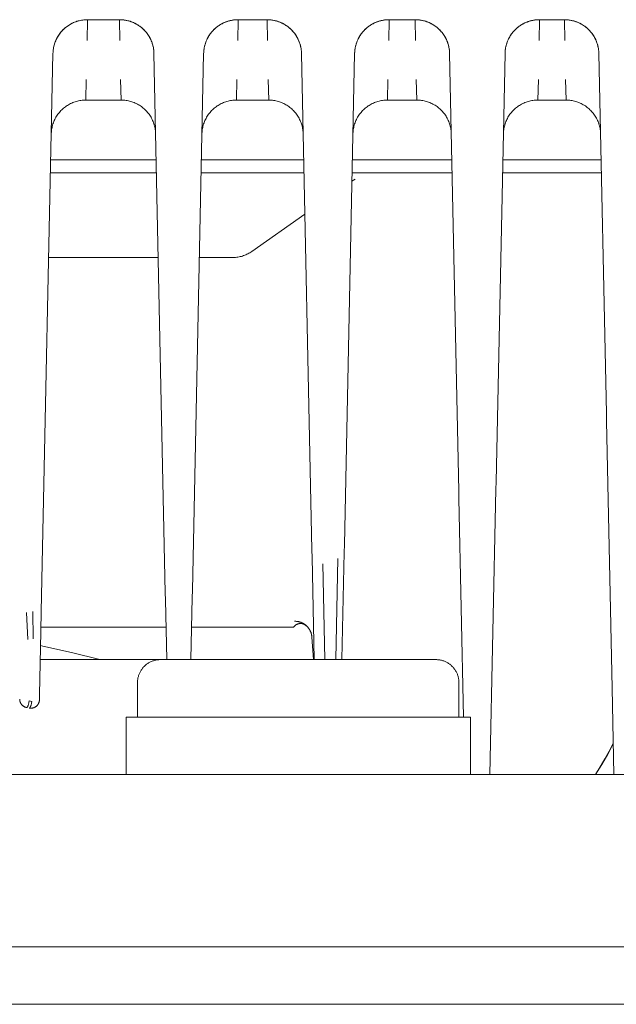
# Model space of a CAD drawing. Units: millimetres. Extents: x -1236 to 2338, y 3197 to 8161.
# Drawn here: x 471 to 523, y 7828 to 7914 of the extents above; entities that cross this region are included whole.
import ezdxf

# ---------------------------------------------------------------- set-up
doc = ezdxf.new("R2010")
doc.units = ezdxf.units.MM
for name, color, linetype, lineweight, true_color in [('Make2D$Visible$Curves$0', 254, 'Continuous', 0, 0xbebebe), ('Make2D$Visible$Curves$cabinet', 7, 'Continuous', 0, 0xf3f3f3), ('Make2D$Visible$Curves$YELLOW', 2, 'Continuous', 0, 0xffff00)]:
    doc.layers.add(name, color=color, linetype=linetype, lineweight=lineweight, true_color=true_color)

msp = doc.modelspace()

# ---------------------------------------------------------------- linework, layer by layer
at = {"layer": 'Make2D$Visible$Curves$0', "color": 254, "true_color": 0xd6d6d6}
for points in [[(473.638, 7911.253), (473.642, 7911.356), (473.65, 7911.459), (473.661, 7911.562), (473.676, 7911.664), (473.694, 7911.766), (473.715, 7911.867), (473.74, 7911.967), (473.769, 7912.066), (473.801, 7912.164), (473.836, 7912.262), (473.874, 7912.357), (473.916, 7912.452), (473.961, 7912.545), (474.01, 7912.636), (474.061, 7912.726), (474.115, 7912.814), (474.173, 7912.9), (474.233, 7912.983), (474.296, 7913.065), (474.362, 7913.145), (474.431, 7913.222), (474.502, 7913.297), (474.576, 7913.369), (474.652, 7913.439), (474.731, 7913.506), (474.812, 7913.57), (474.895, 7913.631), (474.98, 7913.69), (475.067, 7913.746), (475.156, 7913.798), (475.247, 7913.848), (475.339, 7913.894), (475.433, 7913.937), (475.528, 7913.977), (475.625, 7914.014), (475.723, 7914.047), (475.822, 7914.077), (475.922, 7914.103), (476.022, 7914.126), (476.124, 7914.145), (476.226, 7914.161), (476.328, 7914.174), (476.431, 7914.183), (476.535, 7914.188), (476.638, 7914.19)], [(474.542, 7913.336), (474.619, 7913.408), (474.699, 7913.478), (474.78, 7913.544), (474.865, 7913.608), (474.951, 7913.668), (475.039, 7913.726), (475.129, 7913.78), (475.221, 7913.832), (475.315, 7913.88), (475.411, 7913.924), (475.507, 7913.966), (475.606, 7914.004), (475.705, 7914.039), (475.806, 7914.07), (475.908, 7914.097), (476.01, 7914.121), (476.114, 7914.142), (476.218, 7914.159), (476.322, 7914.172), (476.427, 7914.181), (476.532, 7914.187), (476.638, 7914.19)], [(476.611, 7912.382), (476.638, 7914.19)], [(476.638, 7914.19), (479.437, 7914.19)], [(479.437, 7914.19), (479.464, 7912.382)], [(479.437, 7914.19), (479.51, 7914.189), (479.583, 7914.186), (479.655, 7914.181), (479.728, 7914.175), (479.8, 7914.167), (479.872, 7914.157), (479.944, 7914.145), (480.015, 7914.132), (480.086, 7914.117), (480.157, 7914.1), (480.227, 7914.082), (480.297, 7914.062), (480.366, 7914.04), (480.435, 7914.016), (480.503, 7913.991), (480.57, 7913.965), (480.637, 7913.936), (480.703, 7913.907), (480.769, 7913.875), (480.834, 7913.842), (480.897, 7913.808), (480.961, 7913.772), (481.023, 7913.735), (481.084, 7913.696), (481.144, 7913.655), (481.203, 7913.613), (481.262, 7913.57), (481.319, 7913.526), (481.375, 7913.48), (481.43, 7913.432), (481.484, 7913.383), (481.536, 7913.333), (481.587, 7913.282), (481.637, 7913.229), (481.686, 7913.175), (481.733, 7913.12), (481.779, 7913.064), (481.823, 7913.006), (481.867, 7912.948), (481.908, 7912.889), (481.948, 7912.828), (481.987, 7912.767), (482.024, 7912.704), (482.06, 7912.641), (482.094, 7912.577), (482.127, 7912.513), (482.158, 7912.447), (482.188, 7912.381), (482.216, 7912.314), (482.242, 7912.246), (482.267, 7912.178), (482.29, 7912.109), (482.312, 7912.04), (482.332, 7911.97), (482.35, 7911.9), (482.367, 7911.829), (482.382, 7911.758), (482.395, 7911.687), (482.406, 7911.615), (482.416, 7911.543), (482.424, 7911.47), (482.43, 7911.398), (482.434, 7911.325), (482.437, 7911.253)], [(479.437, 7914.19), (479.54, 7914.188), (479.644, 7914.183), (479.747, 7914.174), (479.849, 7914.161), (479.951, 7914.145), (480.053, 7914.126), (480.153, 7914.103), (480.253, 7914.077), (480.352, 7914.047), (480.45, 7914.014), (480.547, 7913.977), (480.642, 7913.937), (480.736, 7913.894), (480.828, 7913.848), (480.919, 7913.798), (481.008, 7913.746), (481.095, 7913.69), (481.18, 7913.631), (481.263, 7913.57), (481.344, 7913.506), (481.423, 7913.439), (481.499, 7913.369), (481.573, 7913.297), (481.644, 7913.222), (481.713, 7913.145), (481.779, 7913.065), (481.842, 7912.983), (481.902, 7912.9), (481.96, 7912.814), (482.014, 7912.726), (482.065, 7912.636), (482.114, 7912.545), (482.159, 7912.452), (482.201, 7912.357), (482.239, 7912.262), (482.274, 7912.164), (482.306, 7912.066), (482.335, 7911.967), (482.36, 7911.867), (482.381, 7911.766), (482.399, 7911.664), (482.414, 7911.562), (482.425, 7911.459), (482.433, 7911.356), (482.437, 7911.253)], [(486.763, 7911.253), (486.766, 7911.325), (486.77, 7911.398), (486.776, 7911.47), (486.784, 7911.543), (486.794, 7911.615), (486.805, 7911.687), (486.818, 7911.758), (486.833, 7911.829), (486.85, 7911.9), (486.868, 7911.97), (486.888, 7912.04), (486.91, 7912.109), (486.933, 7912.178), (486.958, 7912.246), (486.984, 7912.314), (487.012, 7912.381), (487.042, 7912.447), (487.073, 7912.513), (487.106, 7912.577), (487.14, 7912.641), (487.176, 7912.704), (487.213, 7912.767), (487.252, 7912.828), (487.292, 7912.889), (487.333, 7912.948), (487.377, 7913.006), (487.421, 7913.064), (487.467, 7913.12), (487.514, 7913.175), (487.563, 7913.229), (487.613, 7913.282), (487.664, 7913.333), (487.716, 7913.383), (487.77, 7913.432), (487.825, 7913.48), (487.881, 7913.526), (487.938, 7913.57), (487.997, 7913.613), (488.056, 7913.655), (488.116, 7913.696), (488.177, 7913.735), (488.239, 7913.772), (488.303, 7913.808), (488.366, 7913.842), (488.431, 7913.875), (488.497, 7913.907), (488.563, 7913.936), (488.63, 7913.965), (488.697, 7913.991), (488.765, 7914.016), (488.834, 7914.04), (488.903, 7914.062), (488.973, 7914.082), (489.043, 7914.1), (489.114, 7914.117), (489.185, 7914.132), (489.256, 7914.145), (489.328, 7914.157), (489.4, 7914.167), (489.472, 7914.175), (489.545, 7914.181), (489.617, 7914.186), (489.69, 7914.189), (489.763, 7914.19)], [(487.667, 7913.336), (487.741, 7913.406), (487.816, 7913.472), (487.894, 7913.537), (487.974, 7913.598), (488.056, 7913.657), (488.14, 7913.713), (488.226, 7913.766), (488.313, 7913.816), (488.402, 7913.863), (488.493, 7913.908), (488.585, 7913.949), (488.678, 7913.987), (488.773, 7914.022), (488.869, 7914.053), (488.966, 7914.082), (489.063, 7914.107), (489.162, 7914.129), (489.261, 7914.147), (489.361, 7914.163), (489.461, 7914.174), (489.561, 7914.183), (489.662, 7914.188), (489.763, 7914.19)], [(489.736, 7912.382), (489.763, 7914.19)], [(489.763, 7914.19), (492.287, 7914.19)], [(492.287, 7914.19), (492.314, 7912.382)], [(492.287, 7914.19), (492.36, 7914.189), (492.433, 7914.186), (492.505, 7914.181), (492.578, 7914.175), (492.65, 7914.167), (492.722, 7914.157), (492.794, 7914.145), (492.865, 7914.132), (492.936, 7914.117), (493.007, 7914.1), (493.077, 7914.082), (493.147, 7914.062), (493.216, 7914.04), (493.285, 7914.016), (493.353, 7913.991), (493.42, 7913.965), (493.487, 7913.936), (493.553, 7913.907), (493.619, 7913.875), (493.684, 7913.842), (493.747, 7913.808), (493.811, 7913.772), (493.873, 7913.735), (493.934, 7913.696), (493.994, 7913.655), (494.053, 7913.613), (494.112, 7913.57), (494.169, 7913.526), (494.225, 7913.48), (494.28, 7913.432), (494.334, 7913.383), (494.386, 7913.333), (494.437, 7913.282), (494.487, 7913.229), (494.536, 7913.175), (494.583, 7913.12), (494.629, 7913.064), (494.673, 7913.006), (494.717, 7912.948), (494.758, 7912.889), (494.798, 7912.828), (494.837, 7912.767), (494.874, 7912.704), (494.91, 7912.641), (494.944, 7912.577), (494.977, 7912.513), (495.008, 7912.447), (495.038, 7912.381), (495.066, 7912.314), (495.092, 7912.246), (495.117, 7912.178), (495.14, 7912.109), (495.162, 7912.04), (495.182, 7911.97), (495.2, 7911.9), (495.217, 7911.829), (495.232, 7911.758), (495.245, 7911.687), (495.256, 7911.615), (495.266, 7911.543), (495.274, 7911.47), (495.28, 7911.398), (495.284, 7911.325), (495.287, 7911.253)], [(492.287, 7914.19), (492.39, 7914.188), (492.494, 7914.183), (492.597, 7914.174), (492.699, 7914.161), (492.801, 7914.145), (492.903, 7914.126), (493.003, 7914.103), (493.103, 7914.077), (493.202, 7914.047), (493.3, 7914.014), (493.397, 7913.977), (493.492, 7913.937), (493.586, 7913.894), (493.678, 7913.848), (493.769, 7913.798), (493.858, 7913.746), (493.945, 7913.69), (494.03, 7913.631), (494.113, 7913.57), (494.194, 7913.506), (494.273, 7913.439), (494.349, 7913.369), (494.423, 7913.297), (494.494, 7913.222), (494.563, 7913.145), (494.629, 7913.065), (494.692, 7912.983), (494.752, 7912.9), (494.81, 7912.814), (494.864, 7912.726), (494.915, 7912.636), (494.964, 7912.545), (495.009, 7912.452), (495.051, 7912.357), (495.089, 7912.262), (495.124, 7912.164), (495.156, 7912.066), (495.185, 7911.967), (495.21, 7911.867), (495.231, 7911.766), (495.249, 7911.664), (495.264, 7911.562), (495.275, 7911.459), (495.283, 7911.356), (495.287, 7911.253)], [(499.913, 7911.253), (499.916, 7911.325), (499.92, 7911.398), (499.926, 7911.47), (499.934, 7911.543), (499.944, 7911.615), (499.955, 7911.687), (499.968, 7911.758), (499.983, 7911.829), (500, 7911.9), (500.018, 7911.97), (500.038, 7912.04), (500.06, 7912.109), (500.083, 7912.178), (500.108, 7912.246), (500.134, 7912.314), (500.162, 7912.381), (500.192, 7912.447), (500.223, 7912.513), (500.256, 7912.577), (500.29, 7912.641), (500.326, 7912.704), (500.363, 7912.767), (500.402, 7912.828), (500.442, 7912.889), (500.483, 7912.948), (500.527, 7913.006), (500.571, 7913.064), (500.617, 7913.12), (500.664, 7913.175), (500.713, 7913.229), (500.763, 7913.282), (500.814, 7913.333), (500.866, 7913.383), (500.92, 7913.432), (500.975, 7913.48), (501.031, 7913.526), (501.088, 7913.57), (501.147, 7913.613), (501.206, 7913.655), (501.266, 7913.696), (501.327, 7913.735), (501.389, 7913.772), (501.453, 7913.808), (501.516, 7913.842), (501.581, 7913.875), (501.647, 7913.907), (501.713, 7913.936), (501.78, 7913.965), (501.847, 7913.991), (501.915, 7914.016), (501.984, 7914.04), (502.053, 7914.062), (502.123, 7914.082), (502.193, 7914.1), (502.264, 7914.117), (502.335, 7914.132), (502.406, 7914.145), (502.478, 7914.157), (502.55, 7914.167), (502.622, 7914.175), (502.695, 7914.181), (502.767, 7914.186), (502.84, 7914.189), (502.913, 7914.19)], [(500.817, 7913.336), (500.891, 7913.406), (500.966, 7913.472), (501.044, 7913.537), (501.124, 7913.598), (501.206, 7913.657), (501.29, 7913.713), (501.376, 7913.766), (501.463, 7913.816), (501.552, 7913.863), (501.643, 7913.908), (501.735, 7913.949), (501.828, 7913.987), (501.923, 7914.022), (502.019, 7914.053), (502.116, 7914.082), (502.213, 7914.107), (502.312, 7914.129), (502.411, 7914.147), (502.511, 7914.163), (502.611, 7914.174), (502.711, 7914.183), (502.812, 7914.188), (502.913, 7914.19)], [(502.886, 7912.382), (502.913, 7914.19)], [(502.913, 7914.19), (505.187, 7914.19)], [(505.187, 7914.19), (505.214, 7912.382)], [(505.187, 7914.19), (505.26, 7914.189), (505.333, 7914.186), (505.405, 7914.181), (505.478, 7914.175), (505.55, 7914.167), (505.622, 7914.157), (505.694, 7914.145), (505.765, 7914.132), (505.836, 7914.117), (505.907, 7914.1), (505.977, 7914.082), (506.047, 7914.062), (506.116, 7914.04), (506.185, 7914.016), (506.253, 7913.991), (506.32, 7913.965), (506.387, 7913.936), (506.453, 7913.907), (506.519, 7913.875), (506.584, 7913.842), (506.647, 7913.808), (506.711, 7913.772), (506.773, 7913.735), (506.834, 7913.696), (506.894, 7913.655), (506.953, 7913.613), (507.012, 7913.57), (507.069, 7913.526), (507.125, 7913.48), (507.18, 7913.432), (507.234, 7913.383), (507.286, 7913.333), (507.337, 7913.282), (507.387, 7913.229), (507.436, 7913.175), (507.483, 7913.12), (507.529, 7913.064), (507.573, 7913.006), (507.617, 7912.948), (507.658, 7912.889), (507.698, 7912.828), (507.737, 7912.767), (507.774, 7912.704), (507.81, 7912.641), (507.844, 7912.577), (507.877, 7912.513), (507.908, 7912.447), (507.938, 7912.381), (507.966, 7912.314), (507.992, 7912.246), (508.017, 7912.178), (508.04, 7912.109), (508.062, 7912.04), (508.082, 7911.97), (508.1, 7911.9), (508.117, 7911.829), (508.132, 7911.758), (508.145, 7911.687), (508.156, 7911.615), (508.166, 7911.543), (508.174, 7911.47), (508.18, 7911.398), (508.184, 7911.325), (508.187, 7911.253)], [(505.187, 7914.19), (505.29, 7914.188), (505.394, 7914.183), (505.497, 7914.174), (505.599, 7914.161), (505.701, 7914.145), (505.803, 7914.126), (505.903, 7914.103), (506.003, 7914.077), (506.102, 7914.047), (506.2, 7914.014), (506.297, 7913.977), (506.392, 7913.937), (506.486, 7913.894), (506.578, 7913.848), (506.669, 7913.798), (506.758, 7913.746), (506.845, 7913.69), (506.93, 7913.631), (507.013, 7913.57), (507.094, 7913.506), (507.173, 7913.439), (507.249, 7913.369), (507.323, 7913.297), (507.394, 7913.222), (507.463, 7913.145), (507.529, 7913.065), (507.592, 7912.983), (507.652, 7912.9), (507.71, 7912.814), (507.764, 7912.726), (507.815, 7912.636), (507.864, 7912.545), (507.909, 7912.452), (507.951, 7912.357), (507.989, 7912.262), (508.024, 7912.164), (508.056, 7912.066), (508.085, 7911.967), (508.11, 7911.867), (508.131, 7911.766), (508.149, 7911.664), (508.164, 7911.562), (508.175, 7911.459), (508.183, 7911.356), (508.187, 7911.253)], [(513.013, 7911.253), (513.016, 7911.325), (513.02, 7911.398), (513.026, 7911.47), (513.034, 7911.543), (513.044, 7911.615), (513.055, 7911.687), (513.068, 7911.758), (513.083, 7911.829), (513.1, 7911.9), (513.118, 7911.97), (513.138, 7912.04), (513.16, 7912.109), (513.183, 7912.178), (513.208, 7912.246), (513.234, 7912.314), (513.262, 7912.381), (513.292, 7912.447), (513.323, 7912.513), (513.356, 7912.577), (513.39, 7912.641), (513.426, 7912.704), (513.463, 7912.767), (513.502, 7912.828), (513.542, 7912.889), (513.583, 7912.948), (513.627, 7913.006), (513.671, 7913.064), (513.717, 7913.12), (513.764, 7913.175), (513.813, 7913.229), (513.863, 7913.282), (513.914, 7913.333), (513.966, 7913.383), (514.02, 7913.432), (514.075, 7913.48), (514.131, 7913.526), (514.188, 7913.57), (514.247, 7913.613), (514.306, 7913.655), (514.366, 7913.696), (514.427, 7913.735), (514.489, 7913.772), (514.553, 7913.808), (514.616, 7913.842), (514.681, 7913.875), (514.747, 7913.907), (514.813, 7913.936), (514.88, 7913.965), (514.947, 7913.991), (515.015, 7914.016), (515.084, 7914.04), (515.153, 7914.062), (515.223, 7914.082), (515.293, 7914.1), (515.364, 7914.117), (515.435, 7914.132), (515.506, 7914.145), (515.578, 7914.157), (515.65, 7914.167), (515.722, 7914.175), (515.795, 7914.181), (515.867, 7914.186), (515.94, 7914.189), (516.013, 7914.19)], [(513.917, 7913.336), (513.991, 7913.406), (514.066, 7913.472), (514.144, 7913.537), (514.224, 7913.598), (514.306, 7913.657), (514.39, 7913.713), (514.476, 7913.766), (514.563, 7913.816), (514.652, 7913.863), (514.743, 7913.908), (514.835, 7913.949), (514.928, 7913.987), (515.023, 7914.022), (515.119, 7914.053), (515.216, 7914.082), (515.313, 7914.107), (515.412, 7914.129), (515.511, 7914.147), (515.611, 7914.163), (515.711, 7914.174), (515.811, 7914.183), (515.912, 7914.188), (516.013, 7914.19)], [(515.986, 7912.382), (516.013, 7914.19)], [(516.013, 7914.19), (518.187, 7914.19)], [(518.187, 7914.19), (518.214, 7912.382)], [(518.187, 7914.19), (518.26, 7914.189), (518.333, 7914.186), (518.405, 7914.181), (518.478, 7914.175), (518.55, 7914.167), (518.622, 7914.157), (518.694, 7914.145), (518.765, 7914.132), (518.836, 7914.117), (518.907, 7914.1), (518.977, 7914.082), (519.047, 7914.062), (519.116, 7914.04), (519.185, 7914.016), (519.253, 7913.991), (519.32, 7913.965), (519.387, 7913.936), (519.453, 7913.907), (519.519, 7913.875), (519.584, 7913.842), (519.647, 7913.808), (519.711, 7913.772), (519.773, 7913.735), (519.834, 7913.696), (519.894, 7913.655), (519.953, 7913.613), (520.012, 7913.57), (520.069, 7913.526), (520.125, 7913.48), (520.18, 7913.432), (520.234, 7913.383), (520.286, 7913.333), (520.337, 7913.282), (520.387, 7913.229), (520.436, 7913.175), (520.483, 7913.12), (520.529, 7913.064), (520.573, 7913.006), (520.617, 7912.948), (520.658, 7912.889), (520.698, 7912.828), (520.737, 7912.767), (520.774, 7912.704), (520.81, 7912.641), (520.844, 7912.577), (520.877, 7912.513), (520.908, 7912.447), (520.938, 7912.381), (520.966, 7912.314), (520.992, 7912.246), (521.017, 7912.178), (521.04, 7912.109), (521.062, 7912.04), (521.082, 7911.97), (521.1, 7911.9), (521.117, 7911.829), (521.132, 7911.758), (521.145, 7911.687), (521.156, 7911.615), (521.166, 7911.543), (521.174, 7911.47), (521.18, 7911.398), (521.184, 7911.325), (521.187, 7911.253)], [(518.187, 7914.19), (518.29, 7914.188), (518.394, 7914.183), (518.497, 7914.174), (518.599, 7914.161), (518.701, 7914.145), (518.803, 7914.126), (518.903, 7914.103), (519.003, 7914.077), (519.102, 7914.047), (519.2, 7914.014), (519.297, 7913.977), (519.392, 7913.937), (519.486, 7913.894), (519.578, 7913.848), (519.669, 7913.798), (519.758, 7913.746), (519.845, 7913.69), (519.93, 7913.631), (520.013, 7913.57), (520.094, 7913.506), (520.173, 7913.439), (520.249, 7913.369), (520.323, 7913.297), (520.394, 7913.222), (520.463, 7913.145), (520.529, 7913.065), (520.592, 7912.983), (520.652, 7912.9), (520.71, 7912.814), (520.764, 7912.726), (520.815, 7912.636), (520.864, 7912.545), (520.909, 7912.452), (520.951, 7912.357), (520.989, 7912.262), (521.024, 7912.164), (521.056, 7912.066), (521.085, 7911.967), (521.11, 7911.867), (521.131, 7911.766), (521.149, 7911.664), (521.164, 7911.562), (521.175, 7911.459), (521.183, 7911.356), (521.187, 7911.253)], [(473.638, 7911.253), (473.643, 7911.358), (473.651, 7911.463), (473.663, 7911.568), (473.678, 7911.672), (473.697, 7911.776), (473.72, 7911.879), (473.746, 7911.981), (473.776, 7912.083), (473.81, 7912.183), (473.846, 7912.282), (473.887, 7912.379), (473.93, 7912.475), (473.977, 7912.57), (474.027, 7912.663), (474.08, 7912.754), (474.137, 7912.843), (474.196, 7912.93), (474.259, 7913.015), (474.324, 7913.098), (474.393, 7913.178), (474.464, 7913.256), (474.538, 7913.332)], [(486.763, 7911.253), (486.767, 7911.353), (486.774, 7911.454), (486.785, 7911.555), (486.799, 7911.655), (486.816, 7911.754), (486.837, 7911.853), (486.861, 7911.951), (486.888, 7912.048), (486.919, 7912.145), (486.953, 7912.24), (486.99, 7912.334), (487.03, 7912.427), (487.073, 7912.518), (487.119, 7912.608), (487.168, 7912.696), (487.221, 7912.782), (487.276, 7912.867), (487.333, 7912.95), (487.394, 7913.031), (487.457, 7913.109), (487.523, 7913.186), (487.592, 7913.26), (487.663, 7913.332)], [(499.913, 7911.253), (499.917, 7911.353), (499.924, 7911.454), (499.935, 7911.555), (499.949, 7911.655), (499.966, 7911.754), (499.987, 7911.853), (500.011, 7911.951), (500.038, 7912.048), (500.069, 7912.145), (500.103, 7912.24), (500.14, 7912.334), (500.18, 7912.426), (500.223, 7912.518), (500.269, 7912.608), (500.318, 7912.696), (500.37, 7912.782), (500.425, 7912.867), (500.483, 7912.95), (500.544, 7913.03), (500.607, 7913.109), (500.673, 7913.186), (500.742, 7913.26), (500.813, 7913.332)], [(513.013, 7911.253), (513.017, 7911.353), (513.024, 7911.454), (513.035, 7911.555), (513.049, 7911.655), (513.066, 7911.754), (513.087, 7911.853), (513.111, 7911.951), (513.138, 7912.048), (513.169, 7912.145), (513.203, 7912.24), (513.239, 7912.334), (513.28, 7912.426), (513.323, 7912.518), (513.369, 7912.608), (513.418, 7912.696), (513.47, 7912.782), (513.525, 7912.867), (513.583, 7912.95), (513.644, 7913.03), (513.707, 7913.109), (513.773, 7913.186), (513.842, 7913.26), (513.912, 7913.332)], [(472.621, 7862.685), (473.638, 7911.253)], [(482.437, 7911.253), (483.42, 7864.296)], [(485.784, 7864.506), (486.763, 7911.253)], [(495.287, 7911.253), (496.192, 7868.016)], [(499.018, 7868.48), (499.913, 7911.253)], [(508.187, 7911.253), (508.985, 7873.153)], [(512.233, 7873.974), (513.013, 7911.253)], [(521.187, 7911.253), (521.843, 7879.924)], [(476.54, 7908.997), (476.491, 7907.19)], [(479.584, 7907.19), (479.535, 7908.997)], [(489.665, 7908.997), (489.616, 7907.19)], [(492.434, 7907.19), (492.385, 7908.997)], [(502.815, 7908.997), (502.766, 7907.19)], [(505.334, 7907.19), (505.285, 7908.997)], [(515.915, 7908.997), (515.866, 7907.19)], [(518.334, 7907.19), (518.285, 7908.997)], [(473.493, 7904.298), (473.499, 7904.403), (473.508, 7904.507), (473.521, 7904.611), (473.537, 7904.714), (473.557, 7904.817), (473.581, 7904.919), (473.608, 7905.02), (473.639, 7905.12), (473.673, 7905.218), (473.711, 7905.316), (473.752, 7905.412), (473.796, 7905.507), (473.844, 7905.6), (473.894, 7905.692), (473.948, 7905.781), (474.005, 7905.869), (474.065, 7905.955), (474.128, 7906.038), (474.194, 7906.12), (474.263, 7906.199), (474.334, 7906.275), (474.409, 7906.349), (474.485, 7906.42), (474.564, 7906.489), (474.645, 7906.555), (474.729, 7906.618), (474.815, 7906.678), (474.903, 7906.735), (474.992, 7906.788), (475.084, 7906.839), (475.177, 7906.887), (475.272, 7906.931), (475.368, 7906.972), (475.466, 7907.009), (475.565, 7907.043), (475.665, 7907.074), (475.766, 7907.101), (475.868, 7907.124), (475.971, 7907.144), (476.074, 7907.161), (476.178, 7907.173), (476.282, 7907.182), (476.387, 7907.188), (476.491, 7907.19)], [(476.491, 7907.19), (479.584, 7907.19)], [(482.582, 7904.306), (482.576, 7904.41), (482.566, 7904.514), (482.553, 7904.618), (482.536, 7904.721), (482.516, 7904.824), (482.492, 7904.925), (482.465, 7905.026), (482.434, 7905.126), (482.4, 7905.225), (482.362, 7905.322), (482.321, 7905.418), (482.276, 7905.512), (482.229, 7905.605), (482.178, 7905.697), (482.124, 7905.786), (482.067, 7905.873), (482.007, 7905.959), (481.944, 7906.042), (481.878, 7906.123), (481.809, 7906.202), (481.738, 7906.278), (481.664, 7906.352), (481.587, 7906.423), (481.508, 7906.491), (481.427, 7906.557), (481.343, 7906.62), (481.258, 7906.679), (481.17, 7906.736), (481.08, 7906.79), (480.989, 7906.84), (480.896, 7906.888), (480.801, 7906.932), (480.705, 7906.972), (480.607, 7907.01), (480.509, 7907.044), (480.409, 7907.074), (480.308, 7907.101), (480.206, 7907.124), (480.103, 7907.144), (480, 7907.161), (479.897, 7907.173), (479.793, 7907.182), (479.688, 7907.188), (479.584, 7907.19)], [(486.618, 7904.298), (486.624, 7904.403), (486.633, 7904.507), (486.646, 7904.611), (486.662, 7904.714), (486.682, 7904.817), (486.706, 7904.919), (486.733, 7905.02), (486.764, 7905.12), (486.798, 7905.218), (486.836, 7905.316), (486.877, 7905.412), (486.921, 7905.507), (486.969, 7905.6), (487.019, 7905.692), (487.073, 7905.781), (487.13, 7905.869), (487.19, 7905.955), (487.253, 7906.038), (487.319, 7906.12), (487.388, 7906.199), (487.459, 7906.275), (487.534, 7906.349), (487.61, 7906.42), (487.689, 7906.489), (487.77, 7906.555), (487.854, 7906.618), (487.94, 7906.678), (488.028, 7906.735), (488.117, 7906.788), (488.209, 7906.839), (488.302, 7906.887), (488.397, 7906.931), (488.493, 7906.972), (488.591, 7907.009), (488.69, 7907.043), (488.79, 7907.074), (488.891, 7907.101), (488.993, 7907.124), (489.096, 7907.144), (489.199, 7907.161), (489.303, 7907.173), (489.407, 7907.182), (489.512, 7907.188), (489.616, 7907.19)], [(489.616, 7907.19), (492.434, 7907.19)], [(495.432, 7904.306), (495.426, 7904.41), (495.416, 7904.514), (495.403, 7904.618), (495.386, 7904.721), (495.366, 7904.824), (495.342, 7904.925), (495.315, 7905.026), (495.284, 7905.126), (495.25, 7905.225), (495.212, 7905.322), (495.171, 7905.418), (495.126, 7905.512), (495.079, 7905.605), (495.028, 7905.697), (494.974, 7905.786), (494.917, 7905.873), (494.857, 7905.959), (494.794, 7906.042), (494.728, 7906.123), (494.659, 7906.202), (494.588, 7906.278), (494.514, 7906.352), (494.437, 7906.423), (494.358, 7906.491), (494.277, 7906.557), (494.193, 7906.62), (494.108, 7906.679), (494.02, 7906.736), (493.93, 7906.79), (493.839, 7906.84), (493.746, 7906.888), (493.651, 7906.932), (493.555, 7906.972), (493.457, 7907.01), (493.359, 7907.044), (493.259, 7907.074), (493.158, 7907.101), (493.056, 7907.124), (492.953, 7907.144), (492.85, 7907.161), (492.747, 7907.173), (492.643, 7907.182), (492.538, 7907.188), (492.434, 7907.19)], [(499.768, 7904.298), (499.774, 7904.403), (499.783, 7904.507), (499.796, 7904.611), (499.812, 7904.714), (499.832, 7904.817), (499.856, 7904.919), (499.883, 7905.02), (499.914, 7905.12), (499.948, 7905.218), (499.986, 7905.316), (500.027, 7905.412), (500.071, 7905.507), (500.119, 7905.6), (500.169, 7905.692), (500.223, 7905.781), (500.28, 7905.869), (500.34, 7905.955), (500.403, 7906.038), (500.469, 7906.12), (500.538, 7906.199), (500.609, 7906.275), (500.684, 7906.349), (500.76, 7906.42), (500.839, 7906.489), (500.92, 7906.555), (501.004, 7906.618), (501.09, 7906.678), (501.178, 7906.735), (501.267, 7906.788), (501.359, 7906.839), (501.452, 7906.887), (501.547, 7906.931), (501.643, 7906.972), (501.741, 7907.009), (501.84, 7907.043), (501.94, 7907.074), (502.041, 7907.101), (502.143, 7907.124), (502.246, 7907.144), (502.349, 7907.161), (502.453, 7907.173), (502.557, 7907.182), (502.662, 7907.188), (502.766, 7907.19)], [(505.334, 7907.19), (502.766, 7907.19)], [(508.332, 7904.306), (508.326, 7904.41), (508.316, 7904.514), (508.303, 7904.618), (508.286, 7904.721), (508.266, 7904.824), (508.242, 7904.925), (508.215, 7905.026), (508.184, 7905.126), (508.15, 7905.225), (508.112, 7905.322), (508.071, 7905.418), (508.026, 7905.512), (507.979, 7905.605), (507.928, 7905.697), (507.874, 7905.786), (507.817, 7905.873), (507.757, 7905.959), (507.694, 7906.042), (507.628, 7906.123), (507.559, 7906.202), (507.488, 7906.278), (507.414, 7906.352), (507.337, 7906.423), (507.258, 7906.491), (507.177, 7906.557), (507.093, 7906.62), (507.008, 7906.679), (506.92, 7906.736), (506.83, 7906.79), (506.739, 7906.84), (506.646, 7906.888), (506.551, 7906.932), (506.455, 7906.972), (506.357, 7907.01), (506.259, 7907.044), (506.159, 7907.074), (506.058, 7907.101), (505.956, 7907.124), (505.853, 7907.144), (505.75, 7907.161), (505.647, 7907.173), (505.543, 7907.182), (505.438, 7907.188), (505.334, 7907.19)], [(515.866, 7907.19), (515.762, 7907.188), (515.657, 7907.182), (515.553, 7907.173), (515.449, 7907.161), (515.346, 7907.144), (515.243, 7907.124), (515.141, 7907.101), (515.04, 7907.074), (514.94, 7907.043), (514.841, 7907.009), (514.743, 7906.972), (514.647, 7906.931), (514.552, 7906.887), (514.459, 7906.839), (514.367, 7906.788), (514.278, 7906.735), (514.19, 7906.678), (514.104, 7906.618), (514.02, 7906.555), (513.939, 7906.489), (513.86, 7906.42), (513.784, 7906.349), (513.709, 7906.275), (513.638, 7906.199), (513.569, 7906.12), (513.503, 7906.038), (513.44, 7905.955), (513.38, 7905.869), (513.323, 7905.781), (513.269, 7905.692), (513.219, 7905.6), (513.171, 7905.507), (513.127, 7905.412), (513.086, 7905.316), (513.048, 7905.218), (513.014, 7905.12), (512.983, 7905.02), (512.956, 7904.919), (512.932, 7904.817), (512.912, 7904.714), (512.896, 7904.611), (512.883, 7904.507), (512.874, 7904.403), (512.868, 7904.298)], [(518.334, 7907.19), (515.866, 7907.19)], [(518.334, 7907.19), (518.438, 7907.188), (518.543, 7907.182), (518.647, 7907.173), (518.75, 7907.161), (518.853, 7907.144), (518.956, 7907.124), (519.058, 7907.101), (519.159, 7907.074), (519.259, 7907.044), (519.357, 7907.01), (519.455, 7906.972), (519.551, 7906.932), (519.646, 7906.888), (519.739, 7906.84), (519.83, 7906.79), (519.92, 7906.736), (520.008, 7906.679), (520.093, 7906.62), (520.177, 7906.557), (520.258, 7906.491), (520.337, 7906.423), (520.414, 7906.352), (520.488, 7906.278), (520.559, 7906.202), (520.628, 7906.123), (520.694, 7906.042), (520.757, 7905.959), (520.817, 7905.873), (520.874, 7905.786), (520.928, 7905.697), (520.979, 7905.605), (521.026, 7905.512), (521.071, 7905.418), (521.112, 7905.322), (521.15, 7905.225), (521.184, 7905.126), (521.215, 7905.026), (521.242, 7904.925), (521.266, 7904.824), (521.286, 7904.721), (521.303, 7904.618), (521.316, 7904.514), (521.326, 7904.41), (521.332, 7904.306)], [(482.631, 7901.992), (473.445, 7901.992)], [(495.481, 7901.992), (486.57, 7901.992)], [(508.381, 7901.992), (499.72, 7901.992)], [(521.381, 7901.992), (512.819, 7901.992)], [(482.655, 7900.857), (473.421, 7900.857)], [(495.504, 7900.857), (486.546, 7900.857)], [(501.677, 7900.857), (499.696, 7900.857)], [(501.677, 7900.857), (508.404, 7900.857)], [(512.796, 7900.857), (521.404, 7900.857)], [(499.68, 7900.121), (499.957, 7900.314)], [(490.967, 7894.022), (495.58, 7897.251)], [(490.967, 7894.022), (490.882, 7893.965), (490.796, 7893.911), (490.708, 7893.86), (490.618, 7893.812), (490.527, 7893.767), (490.434, 7893.725), (490.34, 7893.687), (490.245, 7893.651), (490.148, 7893.619), (490.051, 7893.59), (489.952, 7893.564), (489.853, 7893.542), (489.753, 7893.523), (489.652, 7893.508), (489.551, 7893.496), (489.45, 7893.487), (489.348, 7893.482), (489.246, 7893.48)], [(473.266, 7893.48), (482.809, 7893.48)], [(486.391, 7893.48), (489.246, 7893.48)], [(521.843, 7879.924), (521.857, 7879.246)], [(521.857, 7879.246), (522.344, 7856.002)], [(511.699, 7848.49), (512.219, 7873.315)], [(512.219, 7873.315), (512.233, 7873.974)], [(508.985, 7873.153), (508.998, 7872.511)], [(508.998, 7872.511), (509.396, 7853.49)], [(499.004, 7867.853), (499.018, 7868.48)], [(496.192, 7868.016), (496.205, 7867.4)], [(496.205, 7867.4), (496.392, 7858.49)], [(498.454, 7867.29), (498.27, 7858.49)], [(498.808, 7858.49), (499.004, 7867.853)], [(497.324, 7858.49), (497.149, 7866.836)], [(483.42, 7864.296), (483.433, 7863.696)], [(485.658, 7858.49), (485.772, 7863.899)], [(485.772, 7863.899), (485.784, 7864.506)], [(483.433, 7863.696), (483.542, 7858.49)], [(471.33, 7862.597), (471.45, 7860.244)], [(471.919, 7860.31), (471.871, 7862.675)], [(472.585, 7860.978), (472.621, 7862.685)], [(472.593, 7861.327), (483.483, 7861.327)], [(485.718, 7861.327), (493.1, 7861.327)], [(493.1, 7861.327), (494.167, 7861.327)], [(494.167, 7861.327), (494.188, 7861.327)], [(494.188, 7861.327), (494.6, 7861.327)], [(494.6, 7861.327), (494.616, 7861.348), (494.632, 7861.368), (494.65, 7861.388), (494.667, 7861.407), (494.686, 7861.425), (494.705, 7861.443), (494.725, 7861.46), (494.745, 7861.476), (494.766, 7861.492), (494.788, 7861.507), (494.81, 7861.521), (494.832, 7861.534), (494.855, 7861.547), (494.878, 7861.559), (494.902, 7861.57), (494.926, 7861.58), (494.95, 7861.589), (494.975, 7861.597), (495, 7861.605), (495.025, 7861.612), (495.051, 7861.617), (495.076, 7861.622), (495.102, 7861.626), (495.128, 7861.629), (495.154, 7861.632), (495.18, 7861.633), (495.206, 7861.633), (495.232, 7861.633), (495.258, 7861.631), (495.284, 7861.629), (495.31, 7861.626), (495.336, 7861.622), (495.362, 7861.617), (495.387, 7861.611), (495.412, 7861.604), (495.437, 7861.596), (495.462, 7861.588), (495.486, 7861.578), (495.51, 7861.568), (495.534, 7861.557), (495.557, 7861.545), (495.58, 7861.533), (495.602, 7861.519), (495.624, 7861.505), (495.646, 7861.49), (495.666, 7861.474)], [(494.701, 7861.827), (494.67, 7861.827)], [(495.016, 7861.796), (494.972, 7861.804), (494.927, 7861.812), (494.882, 7861.818), (494.837, 7861.822), (494.792, 7861.825), (494.747, 7861.827), (494.701, 7861.827)], [(494.701, 7861.827), (494.752, 7861.826), (494.802, 7861.824), (494.853, 7861.82), (494.903, 7861.814), (494.953, 7861.806), (495.003, 7861.797), (495.053, 7861.786), (495.102, 7861.773), (495.15, 7861.758), (495.198, 7861.742), (495.246, 7861.725)], [(495.258, 7861.72), (495.21, 7861.739), (495.163, 7861.755), (495.114, 7861.771), (495.065, 7861.784), (495.016, 7861.796)], [(495.17, 7861.754), (495.125, 7861.769), (495.079, 7861.781), (495.033, 7861.792)], [(495.171, 7861.754), (495.17, 7861.754)], [(495.476, 7861.612), (495.435, 7861.636), (495.393, 7861.659), (495.35, 7861.681), (495.306, 7861.702), (495.262, 7861.721), (495.217, 7861.738), (495.171, 7861.754)], [(495.494, 7861.6), (495.454, 7861.623), (495.414, 7861.646), (495.373, 7861.667), (495.331, 7861.688), (495.288, 7861.706), (495.245, 7861.724)], [(495.258, 7861.72), (495.305, 7861.701), (495.351, 7861.679), (495.396, 7861.656), (495.441, 7861.632), (495.485, 7861.606), (495.528, 7861.579), (495.57, 7861.55), (495.611, 7861.52), (495.651, 7861.488), (495.69, 7861.455), (495.728, 7861.421), (495.764, 7861.386), (495.8, 7861.349), (495.834, 7861.311), (495.866, 7861.272), (495.898, 7861.232), (495.928, 7861.191), (495.956, 7861.149), (495.984, 7861.105), (496.009, 7861.061), (496.034, 7861.017), (496.056, 7860.971), (496.077, 7860.925), (496.097, 7860.877), (496.115, 7860.83), (496.131, 7860.781), (496.145, 7860.733), (496.158, 7860.683), (496.17, 7860.634), (496.179, 7860.584), (496.187, 7860.533), (496.193, 7860.483), (496.198, 7860.432)], [(495.655, 7861.487), (495.621, 7861.514), (495.586, 7861.54), (495.55, 7861.565), (495.513, 7861.589)], [(495.708, 7861.439), (495.695, 7861.452), (495.682, 7861.464), (495.669, 7861.475), (495.655, 7861.487)], [(496.055, 7860.984), (496.033, 7861.027), (496.01, 7861.069), (495.985, 7861.111), (495.959, 7861.152), (495.931, 7861.192), (495.902, 7861.231), (495.872, 7861.269), (495.841, 7861.306), (495.808, 7861.342), (495.775, 7861.377), (495.74, 7861.411), (495.704, 7861.444), (495.667, 7861.475)], [(496.198, 7860.432), (496.193, 7860.483), (496.187, 7860.534), (496.178, 7860.585), (496.169, 7860.635), (496.157, 7860.686), (496.144, 7860.735), (496.129, 7860.785), (496.112, 7860.833), (496.094, 7860.881), (496.074, 7860.929), (496.053, 7860.976), (496.03, 7861.022), (496.005, 7861.067), (495.979, 7861.111), (495.951, 7861.154), (495.922, 7861.197), (495.892, 7861.238), (495.86, 7861.279), (495.827, 7861.318), (495.792, 7861.356), (495.756, 7861.393), (495.719, 7861.429)], [(472.47, 7855.456), (472.584, 7860.901)], [(472.584, 7860.901), (472.585, 7860.978)], [(496.198, 7860.432), (496.194, 7860.484), (496.188, 7860.536), (496.18, 7860.587), (496.17, 7860.638), (496.159, 7860.689), (496.146, 7860.74), (496.131, 7860.79), (496.115, 7860.839), (496.097, 7860.888), (496.077, 7860.936), (496.055, 7860.984)], [(496.333, 7858.49), (496.198, 7860.432)], [(472.559, 7859.712), (472.75, 7859.672)], [(472.75, 7859.672), (475.241, 7859.113), (477.718, 7858.49)], [(472.46, 7854.997), (472.47, 7855.456)], [(522.344, 7856.002), (522.501, 7848.49)], [(470.739, 7855.041), (470.74, 7855.015), (470.742, 7854.989), (470.745, 7854.963), (470.748, 7854.937), (470.753, 7854.911), (470.759, 7854.886), (470.765, 7854.86), (470.772, 7854.835), (470.78, 7854.811), (470.789, 7854.786), (470.799, 7854.762), (470.81, 7854.738), (470.821, 7854.715), (470.833, 7854.692), (470.847, 7854.669), (470.86, 7854.647), (470.875, 7854.625), (470.89, 7854.604), (470.906, 7854.584), (470.923, 7854.564), (470.941, 7854.545), (470.959, 7854.526), (470.978, 7854.508), (470.997, 7854.49), (471.017, 7854.473), (471.037, 7854.457), (471.059, 7854.442), (471.08, 7854.428), (471.102, 7854.414), (471.125, 7854.401), (471.148, 7854.388), (471.171, 7854.377), (471.195, 7854.366), (471.219, 7854.357), (471.244, 7854.348), (471.269, 7854.339), (471.294, 7854.332), (471.319, 7854.326), (471.344, 7854.32)], [(471.344, 7854.32), (471.345, 7854.32), (471.346, 7854.32), (471.347, 7854.32), (471.348, 7854.32), (471.349, 7854.32), (471.35, 7854.32), (471.351, 7854.32), (471.352, 7854.32), (471.352, 7854.32), (471.353, 7854.32), (471.354, 7854.32), (471.355, 7854.32), (471.356, 7854.32), (471.357, 7854.32), (471.358, 7854.32), (471.359, 7854.32), (471.359, 7854.32), (471.36, 7854.321), (471.361, 7854.321), (471.362, 7854.321), (471.363, 7854.321), (471.364, 7854.321), (471.365, 7854.322), (471.366, 7854.322), (471.366, 7854.322), (471.367, 7854.323), (471.368, 7854.323), (471.369, 7854.323), (471.37, 7854.324), (471.371, 7854.324), (471.372, 7854.325), (471.373, 7854.325), (471.374, 7854.326), (471.376, 7854.327), (471.378, 7854.328), (471.38, 7854.329), (471.381, 7854.331), (471.383, 7854.332), (471.385, 7854.333), (471.387, 7854.335), (471.388, 7854.336), (471.39, 7854.338), (471.392, 7854.34), (471.394, 7854.342), (471.395, 7854.344), (471.397, 7854.346), (471.399, 7854.348), (471.401, 7854.35), (471.404, 7854.354), (471.408, 7854.359), (471.411, 7854.364), (471.415, 7854.369), (471.418, 7854.375), (471.422, 7854.381), (471.425, 7854.387), (471.429, 7854.394), (471.436, 7854.408), (471.443, 7854.423), (471.45, 7854.439), (471.457, 7854.457), (471.463, 7854.476), (471.47, 7854.495), (471.484, 7854.539), (471.498, 7854.586), (471.511, 7854.638), (471.524, 7854.695), (471.537, 7854.756), (471.563, 7854.89)], [(471.804, 7854.845), (471.563, 7854.89)], [(471.564, 7854.277), (471.59, 7854.273), (471.615, 7854.269), (471.64, 7854.266), (471.666, 7854.264), (471.692, 7854.263), (471.717, 7854.263), (471.743, 7854.263), (471.769, 7854.265), (471.794, 7854.267), (471.82, 7854.271), (471.845, 7854.275), (471.87, 7854.28), (471.895, 7854.286), (471.92, 7854.293), (471.944, 7854.3), (471.969, 7854.309), (471.993, 7854.318), (472.016, 7854.328), (472.04, 7854.339), (472.062, 7854.351), (472.085, 7854.363), (472.107, 7854.376), (472.128, 7854.39), (472.149, 7854.405), (472.17, 7854.42), (472.19, 7854.436), (472.209, 7854.453), (472.228, 7854.47), (472.247, 7854.489), (472.264, 7854.507), (472.281, 7854.526), (472.298, 7854.546), (472.313, 7854.567), (472.328, 7854.588), (472.342, 7854.609), (472.356, 7854.631), (472.368, 7854.653), (472.38, 7854.676), (472.391, 7854.699), (472.402, 7854.722), (472.411, 7854.746), (472.42, 7854.77), (472.428, 7854.795), (472.435, 7854.82), (472.441, 7854.844), (472.446, 7854.87), (472.451, 7854.895), (472.455, 7854.92), (472.457, 7854.946), (472.459, 7854.971), (472.46, 7854.997)], [(471.804, 7854.845), (471.774, 7854.709), (471.758, 7854.648), (471.743, 7854.591), (471.728, 7854.539), (471.712, 7854.492), (471.697, 7854.449), (471.689, 7854.429), (471.682, 7854.411), (471.674, 7854.393), (471.667, 7854.377), (471.659, 7854.362), (471.652, 7854.348), (471.648, 7854.342), (471.644, 7854.336), (471.64, 7854.33), (471.637, 7854.325), (471.633, 7854.319), (471.629, 7854.314), (471.626, 7854.31), (471.622, 7854.305), (471.62, 7854.303), (471.618, 7854.301), (471.616, 7854.299), (471.614, 7854.298), (471.613, 7854.296), (471.611, 7854.294), (471.609, 7854.292), (471.607, 7854.291), (471.605, 7854.289), (471.604, 7854.288), (471.602, 7854.287), (471.6, 7854.286), (471.598, 7854.284), (471.596, 7854.283), (471.594, 7854.282), (471.593, 7854.281), (471.591, 7854.281), (471.59, 7854.28), (471.589, 7854.28), (471.588, 7854.279), (471.587, 7854.279), (471.586, 7854.279), (471.585, 7854.279), (471.585, 7854.278), (471.584, 7854.278), (471.583, 7854.278), (471.582, 7854.277), (471.581, 7854.277), (471.58, 7854.277), (471.579, 7854.277), (471.578, 7854.277), (471.577, 7854.277), (471.577, 7854.277), (471.576, 7854.276), (471.575, 7854.276), (471.574, 7854.276), (471.573, 7854.276), (471.572, 7854.276), (471.571, 7854.276), (471.57, 7854.276), (471.57, 7854.276), (471.569, 7854.276), (471.568, 7854.277), (471.567, 7854.277), (471.566, 7854.277), (471.565, 7854.277), (471.564, 7854.277)], [(522.445, 7851.163), (521.954, 7850.26), (521.441, 7849.368), (520.906, 7848.49)], [(521.711, 7849.846), (522.084, 7850.51), (522.445, 7851.181)], [(520.901, 7848.49), (521.312, 7849.164), (521.711, 7849.846)]]:
    msp.add_lwpolyline(points, dxfattribs=at)
at = {"layer": 'Make2D$Visible$Curves$0', "color": 126, "true_color": 0x008060}
msp.add_lwpolyline([(483, 7858.49), (472.533, 7858.49)], dxfattribs=at)
at = {"layer": 'Make2D$Visible$Curves$0', "color": 254, "true_color": 0xe6e6e6}
for points in [[(480, 7848.49), (480, 7853.49)], [(510, 7853.49), (480, 7853.49)], [(510, 7848.49), (510, 7853.49)]]:
    msp.add_lwpolyline(points, dxfattribs=at)
at = {"layer": 'Make2D$Visible$Curves$cabinet', "color": 9, "true_color": 0xbebebe}
for points in [[(895, 7848.49), (305, 7848.49)], [(305, 7833.49), (895, 7833.49)], [(305, 7828.49), (895, 7828.49)]]:
    msp.add_lwpolyline(points, dxfattribs=at)
at = {"layer": 'Make2D$Visible$Curves$YELLOW'}
for points in [[(481, 7856.49), (481.001, 7856.558), (481.005, 7856.626), (481.01, 7856.694), (481.019, 7856.762), (481.029, 7856.83), (481.042, 7856.897), (481.057, 7856.963), (481.074, 7857.029), (481.094, 7857.095), (481.115, 7857.16), (481.139, 7857.224), (481.166, 7857.287), (481.194, 7857.349), (481.224, 7857.41), (481.257, 7857.47), (481.291, 7857.529), (481.328, 7857.587), (481.366, 7857.643), (481.406, 7857.698), (481.449, 7857.752), (481.493, 7857.804), (481.538, 7857.855), (481.586, 7857.904), (481.635, 7857.952), (481.686, 7857.997), (481.738, 7858.041), (481.792, 7858.084), (481.847, 7858.124), (481.903, 7858.162), (481.961, 7858.199), (482.02, 7858.233), (482.08, 7858.266), (482.141, 7858.296), (482.203, 7858.324), (482.266, 7858.35), (482.33, 7858.374), (482.395, 7858.396), (482.46, 7858.416), (482.526, 7858.433), (482.593, 7858.448), (482.66, 7858.461), (482.728, 7858.471), (482.795, 7858.479), (482.864, 7858.485), (482.932, 7858.489), (483, 7858.49)], [(495, 7858.49), (483, 7858.49)], [(507, 7858.49), (495, 7858.49)], [(507, 7858.49), (507.068, 7858.489), (507.136, 7858.485), (507.205, 7858.479), (507.272, 7858.471), (507.34, 7858.461), (507.407, 7858.448), (507.474, 7858.433), (507.54, 7858.416), (507.605, 7858.396), (507.67, 7858.374), (507.734, 7858.35), (507.797, 7858.324), (507.859, 7858.296), (507.92, 7858.266), (507.98, 7858.233), (508.039, 7858.199), (508.097, 7858.162), (508.153, 7858.124), (508.208, 7858.084), (508.262, 7858.041), (508.314, 7857.997), (508.365, 7857.952), (508.414, 7857.904), (508.462, 7857.855), (508.507, 7857.804), (508.551, 7857.752), (508.594, 7857.698), (508.634, 7857.643), (508.672, 7857.587), (508.709, 7857.529), (508.743, 7857.47), (508.776, 7857.41), (508.806, 7857.349), (508.834, 7857.287), (508.861, 7857.224), (508.885, 7857.16), (508.906, 7857.095), (508.926, 7857.029), (508.943, 7856.963), (508.958, 7856.897), (508.971, 7856.83), (508.981, 7856.762), (508.99, 7856.694), (508.995, 7856.626), (508.999, 7856.558), (509, 7856.49)], [(481, 7853.49), (481, 7856.49)], [(509, 7856.49), (509, 7853.49)]]:
    msp.add_lwpolyline(points, dxfattribs=at)

doc.saveas('drawing.dxf')
